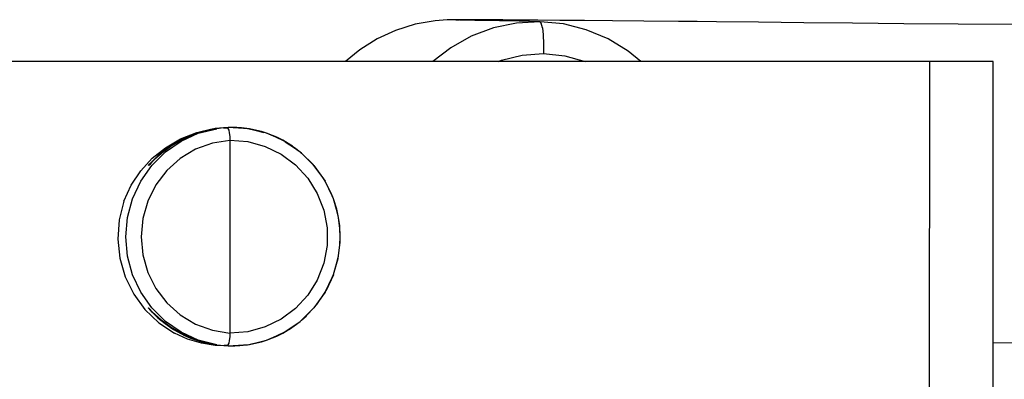
# Model space of a CAD drawing. Units: millimetres. Extents: x 255 to 1715, y -2016 to -998.
# Drawn here: x 437 to 499, y -1648 to -1626 of the extents above; entities that cross this region are included whole.
import ezdxf

# ---------------------------------------------------------------- set-up
doc = ezdxf.new("R2010")
doc.units = ezdxf.units.MM
doc.layers.add('Model', color=7, linetype='Continuous', lineweight=30)

msp = doc.modelspace()

# ---------------------------------------------------------------- linework, layer by layer
at = {"layer": 'Model'}
for p, q in [((463.38, -1625.771, 14104.398), (462.119, -1625.994, 14104.398)), ((464.147, -1625.715, 14104.398), (463.38, -1625.771, 14104.398)), ((464.211, -1625.711, 14104.398), (464.147, -1625.715, 14104.398)), ((464.373, -1625.709, 14104.398), (464.211, -1625.711, 14104.398)), ((464.871, -1625.705, 14104.398), (464.373, -1625.709, 14104.398)), ((464.677, -1625.712, 14104.398), (464.717, -1625.708, 14104.398)), ((464.742, -1625.718, 14104.398), (464.677, -1625.712, 14104.398)), ((464.717, -1625.708, 14104.398), (464.871, -1625.705, 14104.398)), ((464.903, -1625.724, 14104.398), (464.742, -1625.718, 14104.398)), ((465.147, -1625.704, 14104.398), (464.871, -1625.705, 14104.398)), ((465.153, -1625.732, 14104.398), (464.903, -1625.724, 14104.398)), ((465.554, -1625.704, 14104.398), (465.147, -1625.704, 14104.398)), ((465.483, -1625.741, 14104.398), (465.153, -1625.732, 14104.398)), ((465.884, -1625.75, 14104.398), (465.483, -1625.741, 14104.398)), ((466.1, -1625.706, 14104.398), (465.554, -1625.704, 14104.398)), ((466.348, -1625.76, 14104.398), (465.884, -1625.75, 14104.398)), ((466.794, -1625.71, 14104.398), (466.1, -1625.706, 14104.398)), ((467.431, -1625.782, 14104.398), (466.348, -1625.76, 14104.398)), ((467.644, -1625.715, 14104.398), (466.794, -1625.71, 14104.398)), ((468.662, -1625.806, 14104.398), (467.431, -1625.782, 14104.398)), ((468.659, -1625.723, 14104.398), (467.644, -1625.715, 14104.398)), ((469.976, -1625.831, 14104.398), (468.496, -1625.915, 14104.398)), ((469.846, -1625.732, 14104.398), (468.659, -1625.723, 14104.398)), ((469.976, -1625.831, 14104.398), (468.662, -1625.806, 14104.398)), ((471.216, -1625.744, 14104.398), (469.846, -1625.732, 14104.398)), ((470.055, -1625.931, 14104.398), (469.976, -1625.831, 14104.398)), ((471.451, -1625.971, 14104.398), (469.976, -1625.831, 14104.398)), ((472.775, -1625.758, 14104.398), (471.216, -1625.744, 14104.398)), ((474.533, -1625.775, 14104.398), (472.775, -1625.758, 14104.398)), ((476.498, -1625.794, 14104.398), (474.533, -1625.775, 14104.398)), ((478.679, -1625.815, 14104.398), (476.498, -1625.794, 14104.398)), ((479.852, -1625.827, 14104.398), (478.679, -1625.815, 14104.398)), ((481.083, -1625.839, 14104.398), (479.852, -1625.827, 14104.398)), ((483.715, -1625.866, 14104.398), (481.083, -1625.839, 14104.398)), ((486.564, -1625.894, 14104.398), (483.715, -1625.866, 14104.398)), ((489.616, -1625.924, 14104.398), (486.564, -1625.894, 14104.398)), ((460.896, -1626.376, 14104.398), (459.732, -1626.912, 14104.398)), ((462.119, -1625.994, 14104.398), (460.896, -1626.376, 14104.398)), ((467.046, -1626.22, 14104.398), (465.657, -1626.74, 14104.398)), ((468.496, -1625.915, 14104.398), (467.046, -1626.22, 14104.398)), ((470.123, -1626.216, 14104.398), (470.055, -1625.931, 14104.398)), ((470.123, -1626.216, 14104.398), (470.173, -1626.66, 14104.398)), ((472.888, -1626.331, 14104.398), (471.451, -1625.971, 14104.398)), ((474.257, -1626.903, 14104.398), (472.888, -1626.331, 14104.398)), ((492.858, -1625.954, 14104.398), (489.616, -1625.924, 14104.398)), ((496.278, -1625.984, 14104.398), (492.858, -1625.954, 14104.398)), ((499.863, -1626.012, 14104.398), (496.278, -1625.984, 14104.398)), ((459.732, -1626.912, 14104.398), (458.647, -1627.592, 14104.398)), ((465.657, -1626.74, 14104.398), (464.36, -1627.463, 14104.398)), ((470.173, -1626.66, 14104.398), (470.2, -1627.218, 14104.398)), ((475.526, -1627.674, 14104.398), (474.257, -1626.903, 14104.398)), ((458.647, -1627.592, 14104.398), (457.742, -1628.336, 14104.398)), ((464.36, -1627.463, 14104.398), (463.232, -1628.336, 14104.398)), ((470.2, -1627.218, 14104.398), (470.201, -1627.836, 14104.398)), ((476.317, -1628.336, 14104.398), (475.526, -1627.674, 14104.398)), ((494.481, -1628.336, 14104.398), (405.31, -1628.336, 14104.398)), ((467.337, -1628.336, 14104.398), (467.551, -1628.243, 14104.398)), ((467.551, -1628.243, 14104.398), (468.859, -1627.926, 14104.398)), ((468.859, -1627.926, 14104.398), (470.201, -1627.836, 14104.398)), ((470.201, -1627.836, 14104.398), (471.539, -1627.976, 14104.398)), ((471.539, -1627.976, 14104.398), (472.808, -1628.336, 14104.398)), ((494.479, -1635.323, 14104.398), (494.481, -1628.336, 14104.398)), ((495.266, -1628.336, 14104.398), (494.481, -1628.336, 14104.398)), ((496.019, -1628.336, 14104.398), (495.266, -1628.336, 14104.398)), ((496.712, -1628.336, 14104.398), (496.019, -1628.336, 14104.398)), ((497.318, -1628.336, 14104.398), (496.712, -1628.336, 14104.398)), ((497.814, -1628.336, 14104.398), (497.318, -1628.336, 14104.398)), ((498.182, -1628.336, 14104.398), (497.814, -1628.336, 14104.398)), ((498.407, -1628.336, 14104.398), (498.182, -1628.336, 14104.398)), ((498.481, -1628.336, 14104.398), (498.407, -1628.336, 14104.398)), ((498.479, -1635.311, 14104.398), (498.481, -1628.336, 14104.398)), ((448.927, -1632.699, 14104.398), (448.222, -1632.92, 14104.398)), ((449.168, -1632.616, 14104.398), (448.236, -1632.892, 14104.398)), ((448.927, -1632.699, 14104.398), (448.236, -1632.892, 14104.398)), ((448.4, -1632.791, 14104.398), (449.08, -1632.638, 14104.398)), ((448.49, -1632.84, 14104.398), (449.646, -1632.552, 14104.398)), ((449.168, -1632.616, 14104.398), (448.562, -1632.77, 14104.398)), ((449.646, -1632.552, 14104.398), (448.927, -1632.699, 14104.398)), ((449.247, -1632.614, 14104.398), (448.927, -1632.699, 14104.398)), ((449.546, -1632.549, 14104.398), (449.168, -1632.616, 14104.398)), ((449.646, -1632.552, 14104.398), (449.168, -1632.616, 14104.398)), ((449.222, -1632.607, 14104.398), (449.47, -1632.551, 14104.398)), ((449.47, -1632.551, 14104.398), (449.795, -1632.528, 14104.398)), ((450.376, -1632.478, 14104.398), (449.546, -1632.549, 14104.398)), ((450.067, -1632.506, 14104.398), (449.646, -1632.552, 14104.398)), ((450.376, -1632.478, 14104.398), (450.067, -1632.506, 14104.398)), ((450.067, -1632.506, 14104.398), (450.171, -1632.501, 14104.398)), ((450.171, -1632.501, 14104.398), (450.26, -1632.504, 14104.398)), ((450.26, -1632.504, 14104.398), (450.317, -1632.519, 14104.398)), ((450.317, -1632.519, 14104.398), (450.353, -1632.546, 14104.398)), ((450.353, -1632.546, 14104.398), (450.401, -1632.649, 14104.398)), ((450.552, -1632.475, 14104.398), (450.376, -1632.478, 14104.398)), ((451.337, -1632.534, 14104.398), (450.376, -1632.478, 14104.398)), ((450.401, -1632.649, 14104.398), (450.437, -1632.822, 14104.398)), ((450.527, -1632.476, 14104.398), (450.531, -1632.475, 14104.398)), ((450.541, -1632.475, 14104.398), (450.531, -1632.475, 14104.398)), ((450.552, -1632.475, 14104.398), (450.541, -1632.475, 14104.398)), ((450.576, -1632.475, 14104.398), (450.552, -1632.475, 14104.398)), ((450.6, -1632.476, 14104.398), (450.576, -1632.475, 14104.398)), ((450.601, -1632.476, 14104.398), (450.6, -1632.476, 14104.398)), ((450.603, -1632.476, 14104.398), (450.601, -1632.476, 14104.398)), ((450.608, -1632.476, 14104.398), (450.603, -1632.476, 14104.398)), ((450.623, -1632.476, 14104.398), (450.608, -1632.476, 14104.398)), ((450.661, -1632.476, 14104.398), (450.623, -1632.476, 14104.398)), ((450.753, -1632.478, 14104.398), (450.661, -1632.476, 14104.398)), ((450.92, -1632.485, 14104.398), (450.753, -1632.478, 14104.398)), ((451.375, -1632.525, 14104.398), (450.92, -1632.485, 14104.398)), ((451.205, -1632.507, 14104.398), (451.111, -1632.502, 14104.398)), ((451.364, -1632.524, 14104.398), (451.205, -1632.507, 14104.398)), ((451.59, -1632.554, 14104.398), (451.337, -1632.534, 14104.398)), ((451.706, -1632.561, 14104.398), (451.375, -1632.525, 14104.398)), ((451.59, -1632.554, 14104.398), (451.375, -1632.525, 14104.398)), ((451.949, -1632.619, 14104.398), (451.59, -1632.554, 14104.398)), ((452.367, -1632.734, 14104.398), (451.59, -1632.554, 14104.398)), ((452.452, -1632.734, 14104.398), (451.706, -1632.561, 14104.398)), ((451.949, -1632.619, 14104.398), (452.604, -1632.789, 14104.398)), ((446.415, -1634.013, 14104.398), (447.401, -1633.332, 14104.398)), ((446.42, -1633.746, 14104.398), (447.37, -1633.195, 14104.398)), ((447.543, -1633.214, 14104.398), (446.898, -1633.576, 14104.398)), ((447.622, -1633.132, 14104.398), (446.919, -1633.515, 14104.398)), ((447.279, -1633.321, 14104.398), (446.919, -1633.515, 14104.398)), ((448.004, -1632.966, 14104.398), (447.279, -1633.321, 14104.398)), ((447.37, -1633.195, 14104.398), (448.4, -1632.791, 14104.398)), ((447.401, -1633.332, 14104.398), (448.49, -1632.84, 14104.398)), ((448.222, -1632.92, 14104.398), (447.543, -1633.214, 14104.398)), ((448.004, -1632.966, 14104.398), (447.622, -1633.132, 14104.398)), ((448.562, -1632.77, 14104.398), (448.004, -1632.966, 14104.398)), ((448.236, -1632.892, 14104.398), (448.004, -1632.966, 14104.398)), ((450.481, -1633.285, 14104.398), (449.374, -1633.458, 14104.398)), ((450.437, -1632.822, 14104.398), (450.463, -1633.038, 14104.398)), ((450.463, -1633.038, 14104.398), (450.481, -1633.276, 14104.398)), ((450.481, -1633.276, 14104.398), (451.604, -1633.367, 14104.398)), ((450.481, -1633.276, 14104.398), (450.481, -1633.28, 14104.398)), ((450.481, -1633.28, 14104.398), (450.481, -1633.285, 14104.398)), ((450.481, -1633.285, 14104.398), (450.481, -1645.394, 14104.398)), ((452.771, -1632.844, 14104.398), (452.367, -1632.734, 14104.398)), ((452.604, -1632.789, 14104.398), (452.452, -1632.734, 14104.398)), ((452.783, -1632.833, 14104.398), (452.452, -1632.734, 14104.398)), ((452.771, -1632.844, 14104.398), (452.604, -1632.789, 14104.398)), ((453.293, -1633.047, 14104.398), (452.771, -1632.844, 14104.398)), ((453.354, -1633.088, 14104.398), (452.771, -1632.844, 14104.398)), ((453.417, -1633.088, 14104.398), (452.783, -1632.833, 14104.398)), ((453.417, -1633.088, 14104.398), (453.108, -1632.975, 14104.398)), ((453.882, -1633.337, 14104.398), (453.293, -1633.047, 14104.398)), ((453.882, -1633.337, 14104.398), (453.354, -1633.088, 14104.398)), ((453.848, -1633.321, 14104.398), (453.417, -1633.088, 14104.398)), ((453.802, -1633.282, 14104.398), (453.417, -1633.088, 14104.398)), ((454.317, -1633.589, 14104.398), (453.802, -1633.282, 14104.398)), ((445.587, -1634.415, 14104.398), (446.42, -1633.746, 14104.398)), ((446.398, -1633.891, 14104.398), (445.948, -1634.248, 14104.398)), ((446.898, -1633.576, 14104.398), (446.293, -1634.003, 14104.398)), ((446.919, -1633.515, 14104.398), (446.398, -1633.891, 14104.398)), ((446.501, -1633.817, 14104.398), (446.744, -1633.628, 14104.398)), ((446.919, -1633.515, 14104.398), (446.744, -1633.628, 14104.398)), ((448.318, -1633.841, 14104.398), (447.352, -1634.42, 14104.398)), ((449.374, -1633.458, 14104.398), (448.318, -1633.841, 14104.398)), ((451.604, -1633.367, 14104.398), (452.692, -1633.666, 14104.398)), ((452.692, -1633.666, 14104.398), (453.705, -1634.16, 14104.398)), ((453.945, -1633.373, 14104.398), (453.882, -1633.337, 14104.398)), ((454.275, -1633.589, 14104.398), (453.882, -1633.337, 14104.398)), ((453.945, -1633.373, 14104.398), (454.538, -1633.752, 14104.398)), ((454.317, -1633.589, 14104.398), (453.945, -1633.373, 14104.398)), ((454.889, -1634.019, 14104.398), (454.275, -1633.589, 14104.398)), ((454.412, -1633.651, 14104.398), (454.317, -1633.589, 14104.398)), ((454.412, -1633.651, 14104.398), (454.636, -1633.826, 14104.398)), ((454.889, -1634.019, 14104.398), (454.538, -1633.752, 14104.398)), ((444.869, -1635.194, 14104.398), (445.587, -1634.415, 14104.398)), ((445.748, -1634.476, 14104.398), (445.546, -1634.676, 14104.398)), ((445.559, -1634.631, 14104.398), (445.948, -1634.248, 14104.398)), ((445.562, -1634.862, 14104.398), (446.415, -1634.013, 14104.398)), ((446.293, -1634.003, 14104.398), (445.748, -1634.476, 14104.398)), ((447.352, -1634.42, 14104.398), (446.509, -1635.175, 14104.398)), ((453.705, -1634.16, 14104.398), (454.609, -1634.833, 14104.398)), ((454.974, -1634.089, 14104.398), (454.889, -1634.019, 14104.398)), ((455.11, -1634.225, 14104.398), (454.889, -1634.019, 14104.398)), ((454.974, -1634.089, 14104.398), (455.707, -1634.808, 14104.398)), ((455.76, -1634.868, 14104.398), (455.11, -1634.225, 14104.398)), ((444.869, -1635.852, 14104.398), (445.562, -1634.862, 14104.398)), ((445.352, -1634.874, 14104.398), (445.353, -1634.871, 14104.398)), ((445.352, -1634.874, 14104.398), (445.352, -1634.874, 14104.398)), ((445.353, -1634.874, 14104.398), (445.352, -1634.874, 14104.398)), ((445.353, -1634.871, 14104.398), (445.359, -1634.863, 14104.398)), ((445.356, -1634.872, 14104.398), (445.353, -1634.874, 14104.398)), ((445.359, -1634.869, 14104.398), (445.356, -1634.872, 14104.398)), ((445.359, -1634.863, 14104.398), (445.437, -1634.767, 14104.398)), ((445.369, -1634.859, 14104.398), (445.359, -1634.869, 14104.398)), ((445.434, -1634.793, 14104.398), (445.369, -1634.859, 14104.398)), ((445.546, -1634.676, 14104.398), (445.434, -1634.793, 14104.398)), ((445.437, -1634.767, 14104.398), (445.559, -1634.631, 14104.398)), ((446.509, -1635.175, 14104.398), (445.82, -1636.078, 14104.398)), ((454.609, -1634.833, 14104.398), (455.373, -1635.662, 14104.398)), ((455.76, -1634.868, 14104.398), (455.707, -1634.808, 14104.398)), ((455.76, -1634.868, 14104.398), (456.467, -1635.857, 14104.398)), ((456.339, -1635.649, 14104.398), (455.76, -1634.868, 14104.398)), ((444.26, -1636.101, 14104.398), (444.869, -1635.194, 14104.398)), ((455.373, -1635.662, 14104.398), (455.971, -1636.618, 14104.398)), ((456.467, -1635.857, 14104.398), (456.339, -1635.649, 14104.398)), ((494.477, -1642.305, 14104.398), (494.479, -1635.323, 14104.398)), ((498.476, -1642.282, 14104.398), (498.479, -1635.311, 14104.398)), ((443.796, -1637.101, 14104.398), (444.26, -1636.101, 14104.398)), ((444.357, -1636.952, 14104.398), (444.869, -1635.852, 14104.398)), ((445.82, -1636.078, 14104.398), (445.309, -1637.099, 14104.398)), ((456.844, -1636.595, 14104.398), (456.467, -1635.857, 14104.398)), ((456.906, -1636.779, 14104.398), (456.467, -1635.857, 14104.398)), ((444.044, -1638.127, 14104.398), (444.357, -1636.952, 14104.398)), ((455.971, -1636.618, 14104.398), (456.381, -1637.668, 14104.398)), ((456.989, -1636.955, 14104.398), (456.844, -1636.595, 14104.398)), ((456.989, -1636.955, 14104.398), (456.906, -1636.779, 14104.398)), ((457.194, -1637.61, 14104.398), (456.989, -1636.955, 14104.398)), ((457.222, -1637.779, 14104.398), (456.989, -1636.955, 14104.398)), ((443.796, -1637.101, 14104.398), (443.51, -1638.278, 14104.398)), ((445.309, -1637.099, 14104.398), (444.996, -1638.199, 14104.398)), ((457.308, -1638.129, 14104.398), (457.194, -1637.61, 14104.398)), ((443.51, -1638.278, 14104.398), (443.431, -1639.488, 14104.398)), ((443.938, -1639.34, 14104.398), (444.044, -1638.127, 14104.398)), ((444.996, -1638.199, 14104.398), (444.89, -1639.34, 14104.398)), ((456.381, -1637.668, 14104.398), (456.59, -1638.776, 14104.398)), ((457.308, -1638.129, 14104.398), (457.222, -1637.779, 14104.398)), ((457.381, -1638.652, 14104.398), (457.308, -1638.129, 14104.398)), ((457.382, -1638.815, 14104.398), (457.308, -1638.129, 14104.398)), ((456.59, -1638.776, 14104.398), (456.59, -1639.903, 14104.398)), ((457.416, -1639.34, 14104.398), (457.381, -1638.652, 14104.398)), ((457.416, -1639.34, 14104.398), (457.382, -1638.815, 14104.398)), ((443.431, -1639.488, 14104.398), (443.561, -1640.694, 14104.398)), ((444.044, -1640.553, 14104.398), (443.938, -1639.34, 14104.398)), ((444.89, -1639.34, 14104.398), (444.996, -1640.481, 14104.398)), ((457.382, -1639.864, 14104.398), (457.416, -1639.34, 14104.398)), ((457.408, -1639.677, 14104.398), (457.416, -1639.34, 14104.398)), ((456.59, -1639.903, 14104.398), (456.381, -1641.011, 14104.398)), ((457.308, -1640.551, 14104.398), (457.408, -1639.677, 14104.398)), ((457.308, -1640.551, 14104.398), (457.382, -1639.864, 14104.398)), ((443.561, -1640.694, 14104.398), (443.897, -1641.857, 14104.398)), ((444.357, -1641.728, 14104.398), (444.044, -1640.553, 14104.398)), ((444.996, -1640.481, 14104.398), (445.309, -1641.581, 14104.398)), ((456.989, -1641.724, 14104.398), (457.277, -1640.716, 14104.398)), ((457.222, -1640.901, 14104.398), (457.308, -1640.551, 14104.398)), ((457.277, -1640.716, 14104.398), (457.308, -1640.551, 14104.398)), ((456.381, -1641.011, 14104.398), (455.971, -1642.062, 14104.398)), ((456.989, -1641.724, 14104.398), (457.222, -1640.901, 14104.398)), ((443.897, -1641.857, 14104.398), (444.427, -1642.942, 14104.398)), ((444.869, -1642.827, 14104.398), (444.357, -1641.728, 14104.398)), ((445.309, -1641.581, 14104.398), (445.82, -1642.601, 14104.398)), ((456.467, -1642.822, 14104.398), (456.906, -1641.901, 14104.398)), ((456.981, -1641.745, 14104.398), (456.527, -1642.718, 14104.398)), ((456.906, -1641.901, 14104.398), (456.989, -1641.724, 14104.398)), ((456.981, -1641.745, 14104.398), (456.989, -1641.724, 14104.398)), ((445.82, -1642.601, 14104.398), (446.509, -1643.505, 14104.398)), ((455.971, -1642.062, 14104.398), (455.373, -1643.018, 14104.398)), ((494.473, -1649.281, 14104.398), (494.477, -1642.305, 14104.398)), ((498.472, -1649.246, 14104.398), (498.476, -1642.282, 14104.398)), ((444.427, -1642.942, 14104.398), (445.136, -1643.914, 14104.398)), ((445.562, -1643.817, 14104.398), (444.869, -1642.827, 14104.398)), ((455.373, -1643.018, 14104.398), (454.609, -1643.847, 14104.398)), ((456.467, -1642.822, 14104.398), (455.76, -1643.812, 14104.398)), ((455.935, -1643.599, 14104.398), (456.467, -1642.822, 14104.398)), ((456.467, -1642.822, 14104.398), (456.527, -1642.718, 14104.398)), ((445.352, -1643.807, 14104.398), (445.352, -1643.805, 14104.398)), ((445.352, -1643.805, 14104.398), (445.353, -1643.806, 14104.398)), ((445.353, -1643.809, 14104.398), (445.352, -1643.807, 14104.398)), ((445.353, -1643.806, 14104.398), (445.356, -1643.808, 14104.398)), ((445.364, -1643.823, 14104.398), (445.353, -1643.809, 14104.398)), ((445.356, -1643.808, 14104.398), (445.383, -1643.834, 14104.398)), ((445.394, -1643.861, 14104.398), (445.364, -1643.823, 14104.398)), ((445.383, -1643.834, 14104.398), (445.419, -1643.872, 14104.398)), ((446.415, -1644.666, 14104.398), (445.562, -1643.817, 14104.398)), ((446.509, -1643.505, 14104.398), (447.352, -1644.26, 14104.398)), ((454.609, -1643.847, 14104.398), (453.705, -1644.52, 14104.398)), ((455.11, -1644.454, 14104.398), (455.76, -1643.812, 14104.398)), ((455.297, -1644.3, 14104.398), (455.76, -1643.812, 14104.398)), ((455.76, -1643.812, 14104.398), (455.935, -1643.599, 14104.398)), ((445.136, -1643.914, 14104.398), (446.001, -1644.744, 14104.398)), ((445.595, -1644.087, 14104.398), (445.394, -1643.861, 14104.398)), ((445.419, -1643.872, 14104.398), (445.597, -1644.056, 14104.398)), ((445.948, -1644.432, 14104.398), (445.595, -1644.087, 14104.398)), ((445.597, -1644.056, 14104.398), (446.153, -1644.564, 14104.398)), ((445.948, -1644.432, 14104.398), (446.398, -1644.788, 14104.398)), ((447.352, -1644.26, 14104.398), (448.318, -1644.839, 14104.398)), ((454.889, -1644.66, 14104.398), (455.11, -1644.454, 14104.398)), ((454.976, -1644.588, 14104.398), (455.187, -1644.403, 14104.398)), ((454.976, -1644.588, 14104.398), (455.132, -1644.454, 14104.398)), ((455.132, -1644.454, 14104.398), (455.262, -1644.333, 14104.398)), ((455.187, -1644.403, 14104.398), (455.261, -1644.334, 14104.398)), ((455.226, -1644.367, 14104.398), (455.238, -1644.356, 14104.398)), ((455.238, -1644.356, 14104.398), (455.262, -1644.333, 14104.398)), ((455.261, -1644.334, 14104.398), (455.287, -1644.309, 14104.398)), ((455.262, -1644.333, 14104.398), (455.282, -1644.314, 14104.398)), ((455.282, -1644.314, 14104.398), (455.287, -1644.309, 14104.398)), ((455.287, -1644.309, 14104.398), (455.295, -1644.302, 14104.398)), ((455.287, -1644.309, 14104.398), (455.291, -1644.306, 14104.398)), ((455.291, -1644.306, 14104.398), (455.294, -1644.303, 14104.398)), ((455.294, -1644.303, 14104.398), (455.295, -1644.302, 14104.398)), ((455.295, -1644.302, 14104.398), (455.297, -1644.3, 14104.398)), ((455.296, -1644.3, 14104.398), (455.297, -1644.3, 14104.398)), ((455.297, -1644.3, 14104.398), (455.297, -1644.3, 14104.398)), ((455.297, -1644.3, 14104.398), (455.297, -1644.3, 14104.398)), ((446.001, -1644.744, 14104.398), (446.995, -1645.404, 14104.398)), ((446.153, -1644.564, 14104.398), (446.783, -1645.029, 14104.398)), ((446.398, -1644.788, 14104.398), (446.919, -1645.164, 14104.398)), ((447.401, -1645.347, 14104.398), (446.415, -1644.666, 14104.398)), ((446.744, -1645.051, 14104.398), (446.501, -1644.863, 14104.398)), ((446.744, -1645.051, 14104.398), (446.919, -1645.164, 14104.398)), ((446.783, -1645.029, 14104.398), (447.46, -1645.424, 14104.398)), ((448.318, -1644.839, 14104.398), (449.374, -1645.222, 14104.398)), ((452.692, -1645.014, 14104.398), (451.604, -1645.312, 14104.398)), ((453.705, -1644.52, 14104.398), (452.692, -1645.014, 14104.398)), ((453.808, -1645.395, 14104.398), (454.317, -1645.09, 14104.398)), ((453.882, -1645.342, 14104.398), (454.275, -1645.09, 14104.398)), ((454.217, -1645.144, 14104.398), (454.658, -1644.841, 14104.398)), ((454.275, -1645.09, 14104.398), (454.889, -1644.66, 14104.398)), ((454.317, -1645.09, 14104.398), (454.658, -1644.841, 14104.398)), ((454.658, -1644.841, 14104.398), (454.889, -1644.66, 14104.398)), ((454.7, -1644.808, 14104.398), (454.741, -1644.777, 14104.398)), ((454.741, -1644.777, 14104.398), (454.78, -1644.745, 14104.398)), ((454.889, -1644.66, 14104.398), (454.976, -1644.588, 14104.398)), ((446.919, -1645.164, 14104.398), (447.622, -1645.547, 14104.398)), ((446.919, -1645.164, 14104.398), (447.279, -1645.358, 14104.398)), ((447.818, -1645.769, 14104.398), (446.995, -1645.404, 14104.398)), ((447.279, -1645.358, 14104.398), (448.004, -1645.714, 14104.398)), ((448.49, -1645.84, 14104.398), (447.401, -1645.347, 14104.398)), ((447.46, -1645.424, 14104.398), (448.177, -1645.742, 14104.398)), ((447.622, -1645.547, 14104.398), (448.004, -1645.714, 14104.398)), ((448.004, -1645.714, 14104.398), (448.562, -1645.91, 14104.398)), ((448.004, -1645.714, 14104.398), (448.236, -1645.787, 14104.398)), ((449.374, -1645.222, 14104.398), (450.481, -1645.394, 14104.398)), ((450.463, -1645.64, 14104.398), (450.438, -1645.854, 14104.398)), ((450.481, -1645.404, 14104.398), (450.463, -1645.64, 14104.398)), ((451.604, -1645.312, 14104.398), (450.481, -1645.404, 14104.398)), ((450.481, -1645.394, 14104.398), (450.481, -1645.399, 14104.398)), ((450.481, -1645.399, 14104.398), (450.481, -1645.404, 14104.398)), ((452.771, -1645.836, 14104.398), (453.354, -1645.591, 14104.398)), ((452.771, -1645.836, 14104.398), (453.123, -1645.704, 14104.398)), ((452.787, -1645.845, 14104.398), (453.417, -1645.591, 14104.398)), ((453.123, -1645.704, 14104.398), (453.882, -1645.342, 14104.398)), ((453.123, -1645.704, 14104.398), (453.417, -1645.591, 14104.398)), ((453.354, -1645.591, 14104.398), (453.882, -1645.342, 14104.398)), ((453.417, -1645.591, 14104.398), (453.808, -1645.395, 14104.398)), ((453.882, -1645.342, 14104.398), (454.217, -1645.144, 14104.398)), ((448.679, -1646.025, 14104.398), (447.818, -1645.769, 14104.398)), ((448.177, -1645.742, 14104.398), (448.923, -1645.98, 14104.398)), ((448.236, -1645.787, 14104.398), (448.923, -1645.98, 14104.398)), ((448.236, -1645.787, 14104.398), (449.168, -1646.063, 14104.398)), ((449.646, -1646.127, 14104.398), (448.49, -1645.84, 14104.398)), ((448.562, -1645.91, 14104.398), (449.168, -1646.063, 14104.398)), ((449.552, -1646.168, 14104.398), (448.679, -1646.025, 14104.398)), ((448.923, -1645.98, 14104.398), (449.646, -1646.127, 14104.398)), ((448.923, -1645.98, 14104.398), (449.247, -1646.065, 14104.398)), ((449.168, -1646.063, 14104.398), (449.546, -1646.13, 14104.398)), ((449.168, -1646.063, 14104.398), (449.646, -1646.127, 14104.398)), ((449.546, -1646.13, 14104.398), (450.376, -1646.202, 14104.398)), ((450.363, -1646.201, 14104.398), (449.552, -1646.168, 14104.398)), ((449.646, -1646.127, 14104.398), (450.114, -1646.177, 14104.398)), ((450.209, -1646.179, 14104.398), (450.114, -1646.177, 14104.398)), ((450.114, -1646.177, 14104.398), (450.376, -1646.202, 14104.398)), ((450.276, -1646.173, 14104.398), (450.209, -1646.179, 14104.398)), ((450.323, -1646.158, 14104.398), (450.276, -1646.173, 14104.398)), ((450.354, -1646.131, 14104.398), (450.323, -1646.158, 14104.398)), ((450.402, -1646.027, 14104.398), (450.354, -1646.131, 14104.398)), ((450.376, -1646.202, 14104.398), (451.337, -1646.145, 14104.398)), ((450.376, -1646.202, 14104.398), (450.552, -1646.204, 14104.398)), ((450.413, -1646.203, 14104.398), (450.399, -1646.202, 14104.398)), ((450.438, -1645.854, 14104.398), (450.402, -1646.027, 14104.398)), ((450.413, -1646.203, 14104.398), (450.482, -1646.204, 14104.398)), ((450.482, -1646.204, 14104.398), (450.552, -1646.204, 14104.398)), ((450.552, -1646.204, 14104.398), (450.576, -1646.204, 14104.398)), ((450.576, -1646.204, 14104.398), (450.6, -1646.204, 14104.398)), ((450.6, -1646.204, 14104.398), (450.601, -1646.204, 14104.398)), ((450.601, -1646.204, 14104.398), (450.605, -1646.204, 14104.398)), ((450.605, -1646.204, 14104.398), (450.613, -1646.204, 14104.398)), ((450.613, -1646.204, 14104.398), (450.635, -1646.204, 14104.398)), ((450.635, -1646.204, 14104.398), (450.686, -1646.203, 14104.398)), ((450.686, -1646.203, 14104.398), (450.795, -1646.2, 14104.398)), ((450.795, -1646.2, 14104.398), (451.091, -1646.183, 14104.398)), ((451.091, -1646.183, 14104.398), (451.708, -1646.118, 14104.398)), ((451.091, -1646.183, 14104.398), (451.487, -1646.14, 14104.398)), ((451.337, -1646.145, 14104.398), (451.59, -1646.125, 14104.398)), ((451.441, -1646.146, 14104.398), (451.444, -1646.146, 14104.398)), ((451.444, -1646.146, 14104.398), (451.448, -1646.145, 14104.398)), ((451.487, -1646.14, 14104.398), (451.59, -1646.125, 14104.398)), ((451.59, -1646.125, 14104.398), (452.367, -1645.946, 14104.398)), ((451.59, -1646.125, 14104.398), (451.974, -1646.055, 14104.398)), ((451.708, -1646.118, 14104.398), (452.452, -1645.946, 14104.398)), ((451.974, -1646.055, 14104.398), (452.537, -1645.911, 14104.398)), ((452.367, -1645.946, 14104.398), (452.771, -1645.836, 14104.398)), ((452.452, -1645.946, 14104.398), (452.787, -1645.845, 14104.398)), ((452.452, -1645.946, 14104.398), (452.651, -1645.874, 14104.398)), ((452.537, -1645.911, 14104.398), (452.771, -1645.836, 14104.398)), ((498.474, -1645.986, 14104.398), (500.324, -1646.001, 14104.398))]:
    msp.add_line(p, q, dxfattribs=at)

doc.saveas('drawing.dxf')
